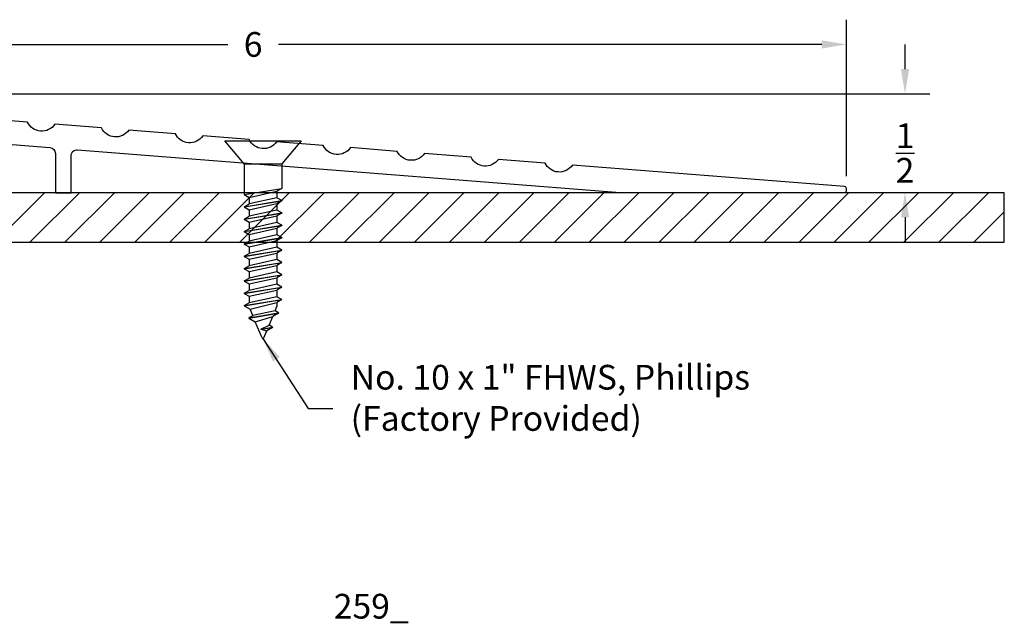
# Model space of a CAD drawing. Extents: x -3.16 to 6.8, y -2.37 to 0.88.
# Drawn here: x 1.82 to 6.8, y -2.18 to 0.88 of the extents above; entities that cross this region are included whole.
import ezdxf

# ---------------------------------------------------------------- set-up
doc = ezdxf.new("R2010")
doc.units = 0
doc.header["$LTSCALE"] = 0.2
doc.header["$MEASUREMENT"] = 0
doc.header["$PDMODE"] = 1
doc.header["$PDSIZE"] = -2
doc.layers.get('0').update_dxf_attribs({"linetype": 'CONTINUOUS'})
doc.layers.get('Defpoints').update_dxf_attribs({"linetype": 'CONTINUOUS'})
for name, color, linetype in [('R-ANNO-DIMS', 3, 'CONTINUOUS'), ('R-ANNO-TEXT', 6, 'CONTINUOUS'), ('R-SWTS-DET1', 1, 'CONTINUOUS'), ('R-SWTS-DET2', 4, 'CONTINUOUS'), ('R-SWTS-DET3', 5, 'CONTINUOUS')]:
    doc.layers.add(name, color=color, linetype=linetype)
doc.styles.add('SWTSTEXT', font='simplex.shx', dxfattribs={"height": 0.125})
doc.dimstyles.new('SCADMECH', dxfattribs={"dimtxt": 0.125, "dimasz": 0.125, "dimexe": 0.125, "dimexo": 0.0625, "dimgap": 0.09, "dimtad": 0, "dimtih": 1, "dimtoh": 1, "dimdec": 4, "dimzin": 0, "dimdsep": 46, "dimlunit": 5, "dimtxsty": 'SWTSTEXT', "dimcen": 0.04, "dimadec": 0, "dimazin": 0, "dimtfac": 1, "dimtdec": 4, "dimtix": 1, "dimtofl": 0, "dimtmove": 0, "dimatfit": 1, "dimfxl": 0, "dimtolj": 1, "dimtzin": 0, "dimarcsym": 0})

# ---------------------------------------------------------------- blocks, each defined once
blk = doc.blocks.new('*D0')
at = {"layer": 'Defpoints', "color": 0, "linetype": 'Continuous'}
for p in [(0.06, 0.5001), (5.99, 0.0009), (6.2962, 0.0009)]:
    blk.add_point(p, dxfattribs=at)
at = {"layer": 'R-ANNO-DIMS', "color": 0, "linetype": 'Continuous', "lineweight": -2}
for p, q in [((6.2962, 0.6251), (6.2962, 0.7501)), ((0.1225, 0.5001), (6.4212, 0.5001)), ((6.0525, 0.0009), (6.4212, 0.0009)), ((6.2962, -0.1241), (6.2962, -0.2491))]:
    blk.add_line(p, q, dxfattribs=at)
at = {"layer": 'R-ANNO-DIMS', "color": 0, "linetype": 'Continuous'}
for points in [[(6.2754, 0.6251), (6.3171, 0.6251), (6.2962, 0.5001)], [(6.2754, -0.1241), (6.3171, -0.1241), (6.2962, 0.0009)]]:
    blk.add_solid(points, dxfattribs=at)
at = {"layer": 'R-ANNO-DIMS', "color": 0, "linetype": 'Continuous', "insert": (6.2962, 0.2009), "char_height": 0.125, "attachment_point": 5, "style": 'SWTSTEXT'}
blk.add_mtext('\\A1;{\\H1.000000x;\\S1/2;}', dxfattribs=at)
blk = doc.blocks.new('*D1')
at = {"layer": 'Defpoints', "color": 0, "linetype": 'Continuous'}
for p in [(6, 0.75), (0, 0.5), (6, 0.0216)]:
    blk.add_point(p, dxfattribs=at)
at = {"layer": 'R-ANNO-DIMS', "color": 0, "linetype": 'Continuous', "lineweight": -2}
for p, q in [((0, 0.5625), (0, 0.875)), ((6, 0.0841), (6, 0.875)), ((0.125, 0.75), (2.8713, 0.75)), ((5.875, 0.75), (3.1287, 0.75))]:
    blk.add_line(p, q, dxfattribs=at)
at = {"layer": 'R-ANNO-DIMS', "color": 0, "linetype": 'Continuous'}
for points in [[(0.125, 0.7708), (0.125, 0.7292), (0, 0.75)], [(5.875, 0.7708), (5.875, 0.7292), (6, 0.75)]]:
    blk.add_solid(points, dxfattribs=at)
at = {"layer": 'R-ANNO-DIMS', "color": 0, "linetype": 'Continuous', "insert": (3, 0.75), "char_height": 0.125, "attachment_point": 5, "style": 'SWTSTEXT'}
blk.add_mtext('\\A1;6', dxfattribs=at)
blk = doc.blocks.new('10x100CountersunkSMS-Phillips')
for p, q in [((0, 0.095), (0.116, 0.1925)), ((0.116, 0.1925), (0.116, -0.1925)), ((-0.7804, 0.0708), (-0.7989, 0.0386)), ((-0.7804, 0.0708), (-0.7557, -0.0789)), ((-0.7794, 0.0708), (-0.7804, 0.0708)), ((-0.7794, 0.0708), (-0.7547, -0.0789)), ((-0.7794, 0.0708), (-0.7679, 0.0514)), ((-0.7679, 0.0514), (-0.7364, 0.0645)), ((-0.7445, -0.0611), (-0.7679, 0.0514)), ((-0.7188, 0.095), (-0.7364, 0.0645)), ((-0.7364, 0.0645), (-0.7016, -0.0705)), ((-0.7188, 0.095), (-0.6875, -0.095)), ((-0.7178, 0.095), (-0.7188, 0.095)), ((-0.7178, 0.095), (-0.6865, -0.095)), ((-0.7178, 0.095), (-0.7036, 0.0705)), ((-0.6704, 0.0705), (-0.7036, 0.0705)), ((-0.6724, -0.0705), (-0.7036, 0.0705)), ((-0.6562, 0.095), (-0.6704, 0.0705)), ((-0.6704, 0.0705), (-0.6391, -0.0705)), ((-0.6562, 0.095), (-0.625, -0.095)), ((-0.6552, 0.095), (-0.6562, 0.095)), ((-0.6552, 0.095), (-0.624, -0.095)), ((-0.6552, 0.095), (-0.6411, 0.0705)), ((-0.6099, -0.0705), (-0.6411, 0.0705)), ((-0.6079, 0.0705), (-0.6411, 0.0705)), ((-0.5937, 0.095), (-0.6079, 0.0705)), ((-0.6079, 0.0705), (-0.5766, -0.0705)), ((-0.5937, 0.095), (-0.5625, -0.095)), ((-0.5928, 0.095), (-0.5937, 0.095)), ((-0.5928, 0.095), (-0.5615, -0.095)), ((-0.5928, 0.095), (-0.5786, 0.0705)), ((-0.5474, -0.0705), (-0.5786, 0.0705)), ((-0.5454, 0.0705), (-0.5786, 0.0705)), ((-0.5312, 0.095), (-0.5454, 0.0705)), ((-0.5454, 0.0705), (-0.5141, -0.0705)), ((-0.5312, 0.095), (-0.5, -0.095)), ((-0.5302, 0.095), (-0.5312, 0.095)), ((-0.5302, 0.095), (-0.499, -0.095)), ((-0.5302, 0.095), (-0.5161, 0.0705)), ((-0.4849, -0.0705), (-0.5161, 0.0705)), ((-0.4829, 0.0705), (-0.5161, 0.0705)), ((-0.4687, 0.095), (-0.4829, 0.0705)), ((-0.4829, 0.0705), (-0.4516, -0.0705)), ((-0.4687, 0.095), (-0.4375, -0.095)), ((-0.4677, 0.095), (-0.4687, 0.095)), ((-0.4677, 0.095), (-0.4365, -0.095)), ((-0.4677, 0.095), (-0.4536, 0.0705)), ((-0.4224, -0.0705), (-0.4536, 0.0705)), ((-0.4204, 0.0705), (-0.4536, 0.0705)), ((-0.4062, 0.095), (-0.4204, 0.0705)), ((-0.4204, 0.0705), (-0.3891, -0.0705)), ((-0.4062, 0.095), (-0.375, -0.095)), ((-0.4053, 0.095), (-0.4062, 0.095)), ((-0.4053, 0.095), (-0.374, -0.095)), ((-0.4053, 0.095), (-0.3911, 0.0705)), ((-0.3599, -0.0705), (-0.3911, 0.0705)), ((-0.3579, 0.0705), (-0.3911, 0.0705)), ((-0.3437, 0.095), (-0.3579, 0.0705)), ((-0.3579, 0.0705), (-0.3266, -0.0705)), ((-0.3437, 0.095), (-0.3125, -0.095)), ((-0.3428, 0.095), (-0.3437, 0.095)), ((-0.3428, 0.095), (-0.3115, -0.095)), ((-0.3428, 0.095), (-0.3286, 0.0705)), ((-0.2974, -0.0705), (-0.3286, 0.0705)), ((-0.2954, 0.0705), (-0.3286, 0.0705)), ((-0.2812, 0.095), (-0.2954, 0.0705)), ((-0.2954, 0.0705), (-0.2641, -0.0705)), ((-0.2812, 0.095), (-0.25, -0.095)), ((-0.2802, 0.095), (-0.2812, 0.095)), ((-0.2802, 0.095), (-0.249, -0.095)), ((-0.2802, 0.095), (-0.2661, 0.0705)), ((-0.2349, -0.0705), (-0.2661, 0.0705)), ((-0.2329, 0.0705), (-0.2661, 0.0705)), ((-0.2187, 0.095), (-0.2329, 0.0705)), ((-0.2329, 0.0705), (-0.2016, -0.0705)), ((-0.2187, 0.095), (-0.1875, -0.095)), ((-0.2177, 0.095), (-0.2187, 0.095)), ((-0.2177, 0.095), (-0.1865, -0.095)), ((-0.2177, 0.095), (-0.2036, 0.0705)), ((-0.1724, -0.0705), (-0.2036, 0.0705)), ((-0.1704, 0.0705), (-0.2036, 0.0705)), ((-0.1562, 0.095), (-0.1704, 0.0705)), ((-0.1704, 0.0705), (-0.1391, -0.0705)), ((0, 0.095), (-0.1562, 0.095)), ((-0.1562, 0.095), (-0.125, -0.095)), ((0, 0.095), (0, -0.095)), ((-0.8809, 0.0046), (-0.7989, 0.0386)), ((-0.8368, 0.0111), (-0.8452, -0.0194)), ((-0.8371, 0.0099), (-0.8275, -0.0488)), ((-0.8368, 0.0111), (-0.8164, -0.0313)), ((-0.836, 0.0095), (-0.8265, -0.0488)), ((-0.7989, 0.0386), (-0.7733, -0.0492)), ((-0.8809, -0.0046), (-0.8452, -0.0194)), ((-0.8275, -0.0488), (-0.8452, -0.0194)), ((-0.8265, -0.0488), (-0.8275, -0.0488)), ((-0.8265, -0.0488), (-0.8164, -0.0313)), ((-0.8164, -0.0313), (-0.7733, -0.0492)), ((-0.7557, -0.0789), (-0.7733, -0.0492)), ((-0.7547, -0.0789), (-0.7557, -0.0789)), ((-0.7547, -0.0789), (-0.7445, -0.0611)), ((-0.7445, -0.0611), (-0.7219, -0.0705)), ((-0.7016, -0.0705), (-0.7219, -0.0705)), ((-0.6875, -0.095), (-0.7016, -0.0705)), ((-0.6865, -0.095), (-0.6875, -0.095)), ((-0.6865, -0.095), (-0.6724, -0.0705)), ((-0.6391, -0.0705), (-0.6724, -0.0705)), ((-0.625, -0.095), (-0.6391, -0.0705)), ((-0.624, -0.095), (-0.625, -0.095)), ((-0.624, -0.095), (-0.6099, -0.0705)), ((-0.5766, -0.0705), (-0.6099, -0.0705)), ((-0.5625, -0.095), (-0.5766, -0.0705)), ((-0.5615, -0.095), (-0.5625, -0.095)), ((-0.5615, -0.095), (-0.5474, -0.0705)), ((-0.5141, -0.0705), (-0.5474, -0.0705)), ((-0.5, -0.095), (-0.5141, -0.0705)), ((-0.499, -0.095), (-0.5, -0.095)), ((-0.499, -0.095), (-0.4849, -0.0705)), ((-0.4516, -0.0705), (-0.4849, -0.0705)), ((-0.4375, -0.095), (-0.4516, -0.0705)), ((-0.4365, -0.095), (-0.4375, -0.095)), ((-0.4365, -0.095), (-0.4224, -0.0705)), ((-0.3891, -0.0705), (-0.4224, -0.0705)), ((-0.375, -0.095), (-0.3891, -0.0705)), ((-0.374, -0.095), (-0.375, -0.095)), ((-0.374, -0.095), (-0.3599, -0.0705)), ((-0.3266, -0.0705), (-0.3599, -0.0705)), ((-0.3125, -0.095), (-0.3266, -0.0705)), ((-0.3115, -0.095), (-0.3125, -0.095)), ((-0.3115, -0.095), (-0.2974, -0.0705)), ((-0.2641, -0.0705), (-0.2974, -0.0705)), ((-0.25, -0.095), (-0.2641, -0.0705)), ((-0.249, -0.095), (-0.25, -0.095)), ((-0.249, -0.095), (-0.2349, -0.0705)), ((-0.2016, -0.0705), (-0.2349, -0.0705)), ((-0.1875, -0.095), (-0.2016, -0.0705)), ((-0.1865, -0.095), (-0.1875, -0.095)), ((-0.1865, -0.095), (-0.1724, -0.0705)), ((-0.1391, -0.0705), (-0.1724, -0.0705)), ((-0.125, -0.095), (-0.1391, -0.0705)), ((0, -0.095), (-0.125, -0.095)), ((0.116, -0.1925), (0, -0.095))]:
    blk.add_line(p, q)
blk.add_arc((-0.879, 0), 0.005, 112.5, 247.5)

msp = doc.modelspace()

# ---------------------------------------------------------------- hatches: boundary and pattern name
at = {"layer": 'R-SWTS-DET3', "linetype": 'Continuous'}
h = msp.add_hatch(dxfattribs=at)
h.set_pattern_fill('ANSI31', color=256, style=0)
h.paths.add_polyline_path([(6.79816, 0), (0, 0), (0, 0.5), (-3.13364, 0.5), (-3.15911, 0.47453), (-3.15911, -0.25), (6.79816, -0.25)])
h.paths.add_polyline_path([(-0.5307, -0.03132), (-2.70415, -0.03132), (-2.70415, 0.28132), (-0.5307, 0.28132)], flags=16)
h.paths.add_polyline_path([(-2.4577, 0.25338), (-0.74639, 0.25338), (-0.74639, 0.0004), (-2.4577, 0.0004)], flags=8)

# ---------------------------------------------------------------- linework, layer by layer
at = {"layer": 'R-SWTS-DET1'}
msp.add_lwpolyline([(0.99818, 0.30575), (1.97236, 0.22877, -0.3913013), (2, 0.19886), (2, 0), (2.08, 0), (2.08, 0.1878, -0.4375031), (2.11236, 0.21771), (4.85644, 0.00087), (5.99, 0.00087, 0.4142136), (6, 0.01087), (6, 0.02161, 0.3918736), (5.99077, 0.03158), (4.61395, 0.13945, -0.5773503), (4.47582, 0.15037), (4.24012, 0.16899, -0.5773503), (4.10198, 0.17991), (3.86628, 0.19853, -0.5773503), (3.72815, 0.20945), (3.49245, 0.22807, -0.5773503), (3.35431, 0.23899), (3.11861, 0.25761, -0.5773503), (2.98048, 0.26853), (2.74478, 0.28715, -0.5773503), (2.60665, 0.29807), (2.37094, 0.31669, -0.5773503), (2.23281, 0.32761), (1.99711, 0.34624, -0.5773503), (1.85898, 0.35715), (1.62327, 0.37578, -0.5773503)], format="xyb", dxfattribs=at)
at = {"layer": 'R-SWTS-DET3', "linetype": 'Continuous', "flags": 128}
msp.add_lwpolyline([(6.79816, 0), (0, 0), (0, 0.5), (-3.15911, 0.5), (-3.15911, -0.25), (6.79816, -0.25)], close=True, dxfattribs=at)

# ---------------------------------------------------------------- block references
at = {"layer": 'R-SWTS-DET2', "linetype": 'Continuous', "rotation": 90}
msp.add_blockref('10x100CountersunkSMS-Phillips', (3.04955, 0.14707), dxfattribs=at)

# ---------------------------------------------------------------- texts
at = {"layer": 'R-ANNO-TEXT', "linetype": 'Continuous', "insert": (3.4931, -1.05298), "char_height": 0.125, "attachment_point": 4, "style": 'SWTSTEXT'}
msp.add_mtext('No. 10 x 1" FHWS, Phillips\\P(Factory Provided)', dxfattribs=at)
at = {"layer": 'R-ANNO-TEXT', "linetype": 'Continuous', "insert": (3.59725, -2.10652), "char_height": 0.125, "width": 2.1102, "attachment_point": 5, "style": 'SWTSTEXT'}
msp.add_mtext('259_', dxfattribs=at)

# ---------------------------------------------------------------- dimensions: what is measured, and where the dimension line sits
at = {"layer": 'R-ANNO-DIMS', "linetype": 'Continuous'}
dim = msp.add_linear_dim(base=(6, 0.75), p1=(0, 0.5), p2=(6, 0.02161), dimstyle='SCADMECH', dxfattribs=at)
dim.commit()
dim.dimension.update_dxf_attribs({"geometry": '*D1', "text_midpoint": (3, 0.75)})
dim = msp.add_linear_dim(base=(6.29622, 0.00087), p1=(0.06, 0.50007), p2=(5.99, 0.00087), angle=90, dimstyle='SCADMECH', dxfattribs=at)
dim.commit()
dim.dimension.update_dxf_attribs({"geometry": '*D0', "text_midpoint": (6.29622, 0.20088), "dimtype": 160})

# ---------------------------------------------------------------- leaders
at = {"layer": 'R-ANNO-TEXT', "linetype": 'Continuous', "annotation_type": 0, "has_hookline": 1, "hookline_direction": 0, "text_width": 2.53571}
msp.add_leader([(3.04955, -0.73693), (3.2781, -1.09048), (3.4031, -1.09048)], dimstyle='SCADMECH', override={"dimgap": 0.09, "dimtad": 0}, dxfattribs=at)

doc.saveas('drawing.dxf')
